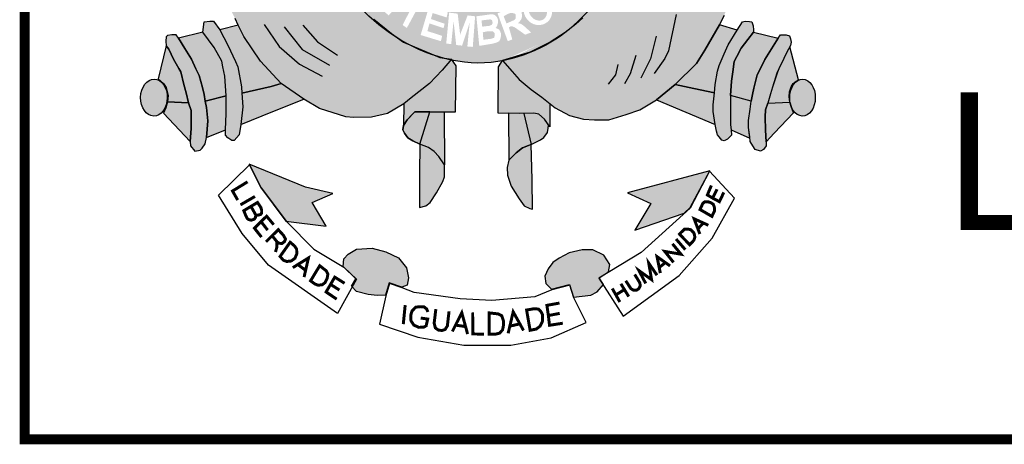
# Model space of a CAD drawing. Extents: x 186825 to 194122, y 1679819 to 1683198.
# Drawn here: x 187759 to 187788, y 1682337 to 1682349 of the extents above; entities that cross this region are included whole.
import ezdxf

# ---------------------------------------------------------------- set-up
doc = ezdxf.new("R2010")
doc.units = 0
doc.header["$MEASUREMENT"] = 0
doc.layers.get('0').update_dxf_attribs({"linetype": 'CONTINUOUS'})
doc.layers.add('A_FORMATO', color=7, linetype='CONTINUOUS')
doc.styles.add('FUTURA', font='FUTURAL.TTF')

msp = doc.modelspace()

# ---------------------------------------------------------------- hatches: boundary and pattern name
h = msp.add_hatch(color=130)
edge = h.paths.add_edge_path()
edge.add_spline(control_points=[(187775.22, 1682349.032), (187775.645, 1682349.396), (187776.161, 1682349.962), (187776.572, 1682350.533)], knot_values=[3.598296, 3.598296, 3.598296, 3.598296, 3.883191, 3.883191, 3.883191, 3.883191], degree=3, periodic=0)
edge.add_line((187776.572, 1682350.533), (187776.832, 1682350.962))
edge.add_line((187776.832, 1682350.962), (187777.016, 1682351.292))
edge.add_line((187777.016, 1682351.292), (187777.305, 1682351.928))
edge.add_line((187777.305, 1682351.928), (187777.454, 1682352.323))
edge.add_line((187777.454, 1682352.323), (187777.633, 1682352.901))
edge.add_spline(control_points=[(187777.633, 1682352.901), (187777.666, 1682353.03), (187777.697, 1682353.161), (187777.725, 1682353.293)], knot_values=[4.283444, 4.283444, 4.283444, 4.283444, 4.343899, 4.343899, 4.343899, 4.343899], degree=3, periodic=0)
edge.add_spline(control_points=[(187777.725, 1682353.293), (187777.804, 1682353.667), (187777.864, 1682354.05), (187777.913, 1682354.549), (187777.923, 1682354.663), (187777.93, 1682354.777)], knot_values=[4.343899, 4.343899, 4.343899, 4.343899, 4.515005, 4.515005, 4.565394, 4.565394, 4.565394, 4.565394], degree=3, periodic=0)
edge.add_line((187777.93, 1682354.777), (187776.37, 1682354.753))
edge.add_ellipse((187772.307, 1682355.614), major_axis=(0, 5.723), ratio=0.718075, start_angle=99.9516, end_angle=261.3435, ccw=False)
edge.add_line((187768.259, 1682354.625), (187766.952, 1682354.604))
edge.add_line((187766.952, 1682354.604), (187766.98, 1682354.27))
edge.add_line((187766.98, 1682354.27), (187767.042, 1682353.945))
edge.add_line((187767.042, 1682353.945), (187767.091, 1682353.686))
edge.add_line((187767.091, 1682353.686), (187767.247, 1682352.966))
edge.add_line((187767.247, 1682352.966), (187767.328, 1682352.69))
edge.add_line((187767.328, 1682352.69), (187767.477, 1682352.212))
edge.add_spline(control_points=[(187767.477, 1682352.212), (187767.493, 1682352.169), (187767.51, 1682352.125), (187767.579, 1682351.95), (187767.637, 1682351.813), (187767.699, 1682351.674)], knot_values=[2.114335, 2.114335, 2.114335, 2.114335, 2.135568, 2.135568, 2.201411, 2.201411, 2.201411, 2.201411], degree=3, periodic=0)
edge.add_line((187767.699, 1682351.674), (187767.885, 1682351.318))
edge.add_line((187767.885, 1682351.318), (187768.064, 1682350.98))
edge.add_line((187768.064, 1682350.98), (187768.456, 1682350.335))
edge.add_line((187768.456, 1682350.335), (187768.608, 1682350.108))
edge.add_line((187768.608, 1682350.108), (187769.113, 1682349.544))
edge.add_line((187769.113, 1682349.544), (187769.345, 1682349.313))
edge.add_line((187769.345, 1682349.313), (187769.873, 1682348.891))
edge.add_line((187769.873, 1682348.891), (187770.15, 1682348.695))
edge.add_spline(control_points=[(187770.15, 1682348.695), (187770.209, 1682348.661), (187770.268, 1682348.627), (187770.328, 1682348.594)], knot_values=[2.758907, 2.758907, 2.758907, 2.758907, 2.788978, 2.788978, 2.788978, 2.788978], degree=3, periodic=0)
edge.add_line((187770.328, 1682348.594), (187770.752, 1682348.41))
edge.add_line((187770.752, 1682348.41), (187771.064, 1682348.277))
edge.add_line((187771.064, 1682348.277), (187771.234, 1682348.206))
edge.add_spline(control_points=[(187771.234, 1682348.206), (187771.289, 1682348.189), (187771.344, 1682348.173), (187771.399, 1682348.157)], knot_values=[2.933399, 2.933399, 2.933399, 2.933399, 2.958613, 2.958613, 2.958613, 2.958613], degree=3, periodic=0)
edge.add_line((187771.399, 1682348.157), (187771.677, 1682348.115))
edge.add_line((187771.677, 1682348.115), (187771.697, 1682348.086))
edge.add_spline(control_points=[(187771.697, 1682348.086), (187771.884, 1682348.048), (187772.072, 1682348.022), (187772.577, 1682347.99), (187772.891, 1682348.014), (187773.193, 1682348.071)], knot_values=[3.003593, 3.003593, 3.003593, 3.003593, 3.087343, 3.087343, 3.226371, 3.226371, 3.226371, 3.226371], degree=3, periodic=0)
edge.add_line((187773.193, 1682348.071), (187773.201, 1682348.083))
edge.add_line((187773.201, 1682348.083), (187774.032, 1682348.329))
edge.add_line((187774.032, 1682348.329), (187774.631, 1682348.626))
edge.add_line((187774.631, 1682348.626), (187775.06, 1682348.908))
edge.add_spline(control_points=[(187773.209, 1682348.074), (187773.936, 1682348.214), (187774.599, 1682348.543), (187775.117, 1682348.946), (187775.168, 1682348.988), (187775.22, 1682349.032)], knot_values=[3.228761, 3.228761, 3.228761, 3.228761, 3.56323, 3.56323, 3.598296, 3.598296, 3.598296, 3.598296], degree=3, periodic=0)
edge = h.paths.add_edge_path(flags=16)
edge.add_ellipse((187774.262, 1682349.574), major_axis=(-0.281, 0.345), ratio=0.936784, start_angle=0, end_angle=360)
edge = h.paths.add_edge_path(flags=0)
edge.add_ellipse((187774.26, 1682349.563), major_axis=(-0.178, 0.246), ratio=0.844299, start_angle=0, end_angle=360)
h.paths.add_polyline_path([(187775.192, 1682349.706), (187774.585, 1682350.338), (187774.924, 1682350.663), (187774.998, 1682350.689), (187775.06, 1682350.693), (187775.183, 1682350.689), (187775.271, 1682350.671), (187775.359, 1682350.579), (187775.486, 1682350.447), (187775.535, 1682350.307), (187775.517, 1682350.118), (187775.451, 1682349.991)], flags=16)
h.paths.add_polyline_path([(187775.223, 1682349.96), (187774.827, 1682350.377), (187774.915, 1682350.478), (187774.968, 1682350.518), (187775.055, 1682350.535), (187775.117, 1682350.531), (187775.17, 1682350.509), (187775.245, 1682350.456), (187775.297, 1682350.399), (187775.337, 1682350.333), (187775.35, 1682350.272), (187775.35, 1682350.184), (187775.337, 1682350.109)], flags=0)
h.paths.add_polyline_path([(187774.059, 1682348.921), (187773.883, 1682348.851), (187773.571, 1682349.071), (187773.496, 1682349.101), (187773.444, 1682349.101), (187773.395, 1682349.066), (187773.496, 1682348.711), (187773.36, 1682348.658), (187773.052, 1682349.492), (187773.29, 1682349.589), (187773.466, 1682349.659), (187773.554, 1682349.659), (187773.637, 1682349.65), (187773.716, 1682349.61), (187773.773, 1682349.527), (187773.782, 1682349.466), (187773.782, 1682349.373), (187773.765, 1682349.316), (187773.725, 1682349.259), (187773.659, 1682349.189), (187773.716, 1682349.189), (187773.756, 1682349.171), (187773.813, 1682349.141)], flags=16)
h.paths.add_polyline_path([(187773.598, 1682349.347), (187773.562, 1682349.294), (187773.321, 1682349.189), (187773.237, 1682349.404), (187773.369, 1682349.479), (187773.444, 1682349.501), (187773.505, 1682349.501), (187773.58, 1682349.479), (187773.598, 1682349.444), (187773.598, 1682349.404)], flags=0)
h.paths.add_polyline_path([(187775.149, 1682350.937), (187775.527, 1682351.486), (187775.641, 1682351.38), (187775.386, 1682351.003), (187775.527, 1682350.902), (187775.764, 1682351.231), (187775.905, 1682351.156), (187775.646, 1682350.783), (187775.826, 1682350.647), (187776.094, 1682351.047), (187776.208, 1682350.968), (187775.839, 1682350.41)], flags=16)
h.paths.add_polyline_path([(187773.157, 1682348.885), (187773.126, 1682348.964), (187773.091, 1682349.013), (187772.998, 1682349.052), (187773.038, 1682349.114), (187773.064, 1682349.201), (187773.069, 1682349.289), (187773.051, 1682349.346), (187773.02, 1682349.399), (187772.972, 1682349.443), (187772.915, 1682349.46), (187772.831, 1682349.46), (187772.418, 1682349.403), (187772.506, 1682348.517), (187772.901, 1682348.582), (187773.029, 1682348.618), (187773.108, 1682348.661), (187773.139, 1682348.732), (187773.152, 1682348.798)], flags=17)
h.paths.add_polyline_path([(187772.972, 1682348.894), (187772.967, 1682348.828), (187772.954, 1682348.762), (187772.875, 1682348.732), (187772.629, 1682348.701), (187772.611, 1682348.925), (187772.765, 1682348.956), (187772.871, 1682348.956), (187772.923, 1682348.947)], flags=16)
h.paths.add_polyline_path([(187772.906, 1682349.197), (187772.88, 1682349.149), (187772.805, 1682349.118), (187772.594, 1682349.092), (187772.572, 1682349.28), (187772.836, 1682349.311), (187772.88, 1682349.294), (187772.897, 1682349.258)], flags=16)
h.paths.add_polyline_path([(187772.381, 1682349.403), (187772.311, 1682348.486), (187772.148, 1682348.499), (187772.218, 1682349.215), (187771.99, 1682348.525), (187771.814, 1682348.543), (187771.735, 1682349.258), (187771.664, 1682348.569), (187771.515, 1682348.587), (187771.603, 1682349.513), (187771.858, 1682349.482), (187771.932, 1682348.855), (187772.157, 1682349.43)], flags=16)
h.paths.add_polyline_path([(187776.024, 1682351.642), (187775.909, 1682351.712), (187775.905, 1682351.778), (187775.896, 1682351.866), (187775.861, 1682351.941), (187775.804, 1682352.042), (187775.865, 1682352.156), (187776.63, 1682351.752), (187776.582, 1682351.612), (187776.019, 1682351.897)], flags=16)
h.paths.add_polyline_path([(187771.562, 1682349.523), (187771.527, 1682349.369), (187771.109, 1682349.501), (187771.056, 1682349.321), (187771.469, 1682349.18), (187771.434, 1682349.049), (187771.012, 1682349.189), (187770.951, 1682348.961), (187771.395, 1682348.816), (187771.355, 1682348.658), (187770.748, 1682348.842), (187771.012, 1682349.729)], flags=16)
h.paths.add_polyline_path([(187776.446, 1682352.127), (187776.411, 1682352.171), (187776.384, 1682352.228), (187776.353, 1682352.285), (187776.292, 1682352.272), (187776.243, 1682352.267), (187776.191, 1682352.276), (187776.129, 1682352.302), (187776.076, 1682352.338), (187776.028, 1682352.395), (187776.01, 1682352.452), (187776.002, 1682352.522), (187776.01, 1682352.592), (187776.037, 1682352.667), (187776.081, 1682352.719), (187776.138, 1682352.746), (187776.217, 1682352.763), (187776.27, 1682352.763), (187776.323, 1682352.763), (187776.38, 1682352.746), (187776.424, 1682352.697), (187776.468, 1682352.61), (187776.52, 1682352.627), (187776.578, 1682352.636), (187776.635, 1682352.636), (187776.71, 1682352.636), (187776.775, 1682352.592), (187776.841, 1682352.526), (187776.868, 1682352.478), (187776.877, 1682352.417), (187776.877, 1682352.32), (187776.859, 1682352.259), (187776.815, 1682352.201), (187776.767, 1682352.144), (187776.696, 1682352.1), (187776.617, 1682352.1), (187776.525, 1682352.1)], flags=16)
edge = h.paths.add_edge_path(flags=0)
edge.add_ellipse((187776.254, 1682352.509), major_axis=(-0.0501, -0.098), ratio=0.964263, start_angle=0, end_angle=360)
edge = h.paths.add_edge_path(flags=0)
edge.add_ellipse((187776.595, 1682352.366), major_axis=(-0.132, 0.068), ratio=0.907573, start_angle=0, end_angle=360)
h.paths.add_polyline_path([(187770.964, 1682349.743), (187770.876, 1682349.594), (187770.691, 1682349.713), (187770.335, 1682349.054), (187770.208, 1682349.142), (187770.537, 1682349.783), (187770.326, 1682349.945), (187770.401, 1682350.059)], flags=16)
h.paths.add_polyline_path([(187776.512, 1682352.977), (187776.441, 1682353.029), (187776.397, 1682353.082), (187776.353, 1682353.165), (187776.345, 1682353.244), (187776.34, 1682353.297), (187776.353, 1682353.376), (187776.397, 1682353.455), (187776.494, 1682353.503), (187776.591, 1682353.517), (187776.648, 1682353.508), (187776.701, 1682353.481), (187776.78, 1682353.398), (187776.863, 1682353.438), (187776.912, 1682353.442), (187776.965, 1682353.442), (187777.048, 1682353.442), (187777.11, 1682353.407), (187777.18, 1682353.323), (187777.215, 1682353.227), (187777.215, 1682353.187), (187777.215, 1682353.108), (187777.189, 1682353.025), (187777.127, 1682352.963), (187777.07, 1682352.915), (187776.987, 1682352.893), (187776.894, 1682352.893), (187776.912, 1682353.064), (187776.96, 1682353.06), (187777.009, 1682353.078), (187777.048, 1682353.104), (187777.057, 1682353.143), (187777.057, 1682353.192), (187777.039, 1682353.236), (187776.991, 1682353.275), (187776.925, 1682353.301), (187776.859, 1682353.297), (187776.815, 1682353.262), (187776.797, 1682353.157), (187776.661, 1682353.179), (187776.657, 1682353.301), (187776.613, 1682353.35), (187776.56, 1682353.358), (187776.49, 1682353.332), (187776.463, 1682353.293), (187776.463, 1682353.236), (187776.485, 1682353.187), (187776.534, 1682353.161)], flags=16)
h.paths.add_polyline_path([(187770.334, 1682350.109), (187770.255, 1682350.003), (187769.899, 1682350.289), (187769.793, 1682350.161), (187770.118, 1682349.863), (187770.008, 1682349.74), (187769.679, 1682350.034), (187769.529, 1682349.85), (187769.881, 1682349.534), (187769.789, 1682349.428), (187769.309, 1682349.867), (187769.863, 1682350.53)], flags=16)
h.paths.add_polyline_path([(187776.463, 1682353.712), (187776.507, 1682354.186), (187776.648, 1682354.16), (187776.613, 1682353.84), (187776.762, 1682353.796), (187776.762, 1682353.875), (187776.767, 1682353.945), (187776.797, 1682354.033), (187776.841, 1682354.094), (187776.921, 1682354.129), (187776.991, 1682354.151), (187777.07, 1682354.151), (187777.118, 1682354.138), (187777.189, 1682354.112), (187777.25, 1682354.059), (187777.303, 1682354.002), (187777.329, 1682353.919), (187777.329, 1682353.774), (187777.303, 1682353.699), (187777.255, 1682353.616), (187777.162, 1682353.563), (187777.044, 1682353.537), (187777.07, 1682353.717), (187777.136, 1682353.73), (187777.167, 1682353.778), (187777.167, 1682353.848), (187777.145, 1682353.905), (187777.101, 1682353.949), (187776.991, 1682353.954), (187776.938, 1682353.936), (187776.903, 1682353.897), (187776.89, 1682353.822), (187776.89, 1682353.756), (187776.921, 1682353.708), (187776.885, 1682353.576)], flags=16)
h.paths.add_polyline_path([(187769.625, 1682350.664), (187769.599, 1682350.594), (187769.528, 1682350.497), (187769.436, 1682350.624), (187769.449, 1682350.668), (187769.449, 1682350.747), (187769.44, 1682350.822), (187769.41, 1682350.879), (187769.352, 1682350.914), (187769.3, 1682350.914), (187769.26, 1682350.888), (187769.256, 1682350.818), (187769.269, 1682350.743), (187769.3, 1682350.695), (187769.348, 1682350.616), (187769.366, 1682350.519), (187769.357, 1682350.444), (187769.352, 1682350.379), (187769.326, 1682350.308), (187769.26, 1682350.238), (187769.194, 1682350.212), (187769.062, 1682350.194), (187768.983, 1682350.221), (187768.904, 1682350.282), (187768.842, 1682350.361), (187768.781, 1682350.466), (187768.763, 1682350.559), (187768.772, 1682350.646), (187768.798, 1682350.774), (187768.864, 1682350.844), (187768.97, 1682350.695), (187768.93, 1682350.624), (187768.913, 1682350.567), (187768.93, 1682350.475), (187768.983, 1682350.401), (187769.062, 1682350.379), (187769.146, 1682350.379), (187769.185, 1682350.414), (187769.203, 1682350.484), (187769.194, 1682350.55), (187769.177, 1682350.611), (187769.133, 1682350.69), (187769.097, 1682350.76), (187769.089, 1682350.861), (187769.093, 1682350.949), (187769.133, 1682351.019), (187769.181, 1682351.063), (187769.26, 1682351.085), (187769.344, 1682351.085), (187769.423, 1682351.076), (187769.484, 1682351.028), (187769.55, 1682350.945), (187769.599, 1682350.857), (187769.621, 1682350.774)], flags=16)
h.paths.add_polyline_path([(187769.14, 1682351.487), (187769.004, 1682351.417), (187768.806, 1682351.825), (187768.644, 1682351.746), (187768.863, 1682351.338), (187768.705, 1682351.25), (187768.503, 1682351.672), (187768.292, 1682351.571), (187768.525, 1682351.114), (187768.411, 1682351.04), (187768.098, 1682351.641), (187768.855, 1682352.049)], flags=16)
h.paths.add_polyline_path([(187768.63, 1682352.284), (187768.565, 1682352.179), (187768.463, 1682352.082), (187768.362, 1682352.034), (187768.248, 1682352.021), (187768.068, 1682352.021), (187767.953, 1682352.047), (187767.892, 1682352.113), (187767.848, 1682352.188), (187767.716, 1682352.614), (187768.507, 1682352.903), (187768.63, 1682352.596), (187768.648, 1682352.438)], flags=16)
h.paths.add_polyline_path([(187768.507, 1682352.429), (187768.472, 1682352.359), (187768.419, 1682352.284), (187768.34, 1682352.245), (187768.257, 1682352.21), (187768.147, 1682352.197), (187768.05, 1682352.201), (187768.011, 1682352.236), (187767.927, 1682352.5), (187768.446, 1682352.684), (187768.499, 1682352.517)], flags=0)
edge = h.paths.add_edge_path(flags=16)
edge.add_ellipse((187767.805, 1682353.404), major_axis=(-0.437, -0.116), ratio=0.632457, start_angle=0, end_angle=360)
edge = h.paths.add_edge_path(flags=0)
edge.add_ellipse((187767.794, 1682353.419), major_axis=(-0.286, -0.066), ratio=0.483204, start_angle=0, end_angle=360)
h.paths.add_polyline_path([(187768.097, 1682353.926), (187768.058, 1682353.878), (187767.987, 1682353.825), (187767.882, 1682353.816), (187767.759, 1682353.816), (187767.693, 1682353.847), (187767.605, 1682353.904), (187767.53, 1682353.983), (187767.42, 1682354.071), (187767.447, 1682353.737), (187767.315, 1682353.715), (187767.258, 1682354.317), (187767.253, 1682354.369), (187767.464, 1682354.273), (187767.543, 1682354.207), (187767.671, 1682354.075), (187767.781, 1682354.005), (187767.838, 1682353.983), (187767.886, 1682353.983), (187767.939, 1682353.996), (187767.974, 1682354.031), (187767.992, 1682354.08), (187767.987, 1682354.128), (187767.943, 1682354.185), (187767.856, 1682354.216), (187767.851, 1682354.374), (187767.895, 1682354.374), (187767.97, 1682354.356), (187768.031, 1682354.308), (187768.084, 1682354.251), (187768.111, 1682354.181), (187768.115, 1682354.11), (187768.115, 1682354.005)], flags=16)
h = msp.add_hatch(color=50)
edge = h.paths.add_edge_path()
edge.add_line((187768.608, 1682350.108), (187768.542, 1682350.206))
edge.add_ellipse((187772.446, 1682355.615), major_axis=(0, 7.602), ratio=0.730795, start_angle=120.7691, end_angle=135.3603, ccw=False)
edge.add_line((187767.673, 1682351.726), (187767.564, 1682351.934))
edge.add_line((187767.564, 1682351.934), (187767.386, 1682351.631))
edge.add_line((187767.386, 1682351.631), (187767.193, 1682351.321))
edge.add_line((187767.193, 1682351.321), (187766.751, 1682350.831))
edge.add_line((187766.751, 1682350.831), (187766.386, 1682350.524))
edge.add_line((187766.386, 1682350.524), (187765.942, 1682350.263))
edge.add_line((187765.942, 1682350.263), (187765.572, 1682350.094))
edge.add_line((187765.572, 1682350.094), (187765.055, 1682349.996))
edge.add_line((187765.055, 1682349.996), (187764.881, 1682349.956))
edge.add_line((187764.881, 1682349.956), (187765.184, 1682349.341))
edge.add_line((187765.184, 1682349.341), (187765.274, 1682349.141))
edge.add_line((187765.274, 1682349.141), (187765.453, 1682348.796))
edge.add_line((187765.453, 1682348.796), (187765.948, 1682348.064))
edge.add_line((187765.948, 1682348.064), (187766.565, 1682347.39))
edge.add_line((187766.565, 1682347.39), (187767.245, 1682346.926))
edge.add_line((187767.245, 1682346.926), (187767.713, 1682346.641))
edge.add_line((187767.713, 1682346.641), (187768.509, 1682346.387))
edge.add_line((187768.509, 1682346.387), (187768.732, 1682346.369))
edge.add_line((187768.732, 1682346.369), (187769.271, 1682346.378))
edge.add_line((187769.271, 1682346.378), (187769.758, 1682346.489))
edge.add_line((187769.758, 1682346.489), (187770.241, 1682346.785))
edge.add_line((187770.241, 1682346.785), (187770.464, 1682346.959))
edge.add_line((187770.464, 1682346.959), (187771.017, 1682347.392))
edge.add_line((187771.017, 1682347.392), (187771.391, 1682347.793))
edge.add_line((187771.391, 1682347.793), (187771.655, 1682348.09))
edge.add_ellipse((187772.446, 1682355.615), major_axis=(0, 7.602), ratio=0.730795, start_angle=168.4189, end_angle=171.8107, ccw=False)
edge.add_line((187771.331, 1682348.168), (187771.324, 1682348.169))
edge.add_line((187771.324, 1682348.169), (187771.318, 1682348.171))
edge.add_ellipse((187772.446, 1682355.615), major_axis=(0, 7.602), ratio=0.730795, start_angle=157.0051, end_angle=168.2849, ccw=False)
edge.add_line((187770.276, 1682348.617), (187770.239, 1682348.633))
edge.add_line((187770.239, 1682348.633), (187770.185, 1682348.671))
edge.add_ellipse((187772.446, 1682355.615), major_axis=(0, 7.602), ratio=0.730795, start_angle=137.2014, end_angle=155.9836, ccw=False)
edge.add_line((187768.671, 1682350.037), (187768.608, 1682350.108))
h = msp.add_hatch(color=50)
edge = h.paths.add_edge_path()
edge.add_line((187777.818, 1682346.903), (187778.377, 1682347.363))
edge.add_line((187778.377, 1682347.363), (187779.012, 1682347.989))
edge.add_line((187779.012, 1682347.989), (187779.266, 1682348.389))
edge.add_line((187779.266, 1682348.389), (187779.709, 1682349.146))
edge.add_line((187779.709, 1682349.146), (187779.851, 1682349.439))
edge.add_line((187779.851, 1682349.439), (187780.026, 1682349.894))
edge.add_line((187780.026, 1682349.894), (187779.406, 1682350.014))
edge.add_line((187779.406, 1682350.014), (187778.893, 1682350.232))
edge.add_line((187778.893, 1682350.232), (187778.527, 1682350.442))
edge.add_line((187778.527, 1682350.442), (187778.061, 1682350.853))
edge.add_line((187778.061, 1682350.853), (187777.682, 1682351.281))
edge.add_line((187777.682, 1682351.281), (187777.305, 1682351.928))
edge.add_ellipse((187772.446, 1682355.615), major_axis=(0, 7.602), ratio=0.730795, start_angle=235.3443, end_angle=240.9865, ccw=False)
edge.add_ellipse((187772.446, 1682355.615), major_axis=(0, 7.602), ratio=0.730795, start_angle=227.1545, end_angle=235.3443, ccw=False)
edge.add_ellipse((187772.446, 1682355.615), major_axis=(0, 7.602), ratio=0.730795, start_angle=221.6834, end_angle=227.1545, ccw=False)
edge.add_ellipse((187772.446, 1682355.615), major_axis=(0, 7.602), ratio=0.730795, start_angle=215.4801, end_angle=221.6834, ccw=False)
edge.add_line((187775.671, 1682349.424), (187775.605, 1682349.353))
edge.add_line((187775.605, 1682349.353), (187775.396, 1682349.17))
edge.add_line((187775.396, 1682349.17), (187775.358, 1682349.141))
edge.add_ellipse((187772.446, 1682355.615), major_axis=(0, 7.602), ratio=0.730795, start_angle=208.2822, end_angle=211.6149, ccw=False)
edge.add_ellipse((187772.446, 1682355.615), major_axis=(0, 7.602), ratio=0.730795, start_angle=203.1606, end_angle=208.2822, ccw=False)
edge.add_ellipse((187772.446, 1682355.615), major_axis=(0, 7.602), ratio=0.730795, start_angle=196.5845, end_angle=203.1606, ccw=False)
edge.add_ellipse((187772.446, 1682355.615), major_axis=(0, 7.602), ratio=0.730795, start_angle=187.8082, end_angle=196.5845, ccw=False)
edge.add_line((187773.201, 1682348.083), (187773.492, 1682347.746))
edge.add_line((187773.492, 1682347.746), (187773.702, 1682347.512))
edge.add_line((187773.702, 1682347.512), (187774.058, 1682347.209))
edge.add_line((187774.058, 1682347.209), (187774.384, 1682346.977))
edge.add_line((187774.384, 1682346.977), (187774.777, 1682346.664))
edge.add_line((187774.777, 1682346.664), (187775.214, 1682346.428))
edge.add_line((187775.214, 1682346.428), (187775.634, 1682346.32))
edge.add_line((187775.634, 1682346.32), (187775.955, 1682346.302))
edge.add_line((187775.955, 1682346.302), (187776.393, 1682346.306))
edge.add_line((187776.393, 1682346.306), (187776.904, 1682346.458))
edge.add_line((187776.904, 1682346.458), (187777.318, 1682346.605))
edge.add_line((187777.318, 1682346.605), (187777.818, 1682346.903))
h = msp.add_hatch(color=252)
edge = h.paths.add_edge_path()
edge.add_ellipse((187762.755, 1682346.969), major_axis=(0.009, 0.554), ratio=0.720902, start_angle=0, end_angle=360)
h.paths.add_polyline_path([(187763.339, 1682348.12), (187763.205, 1682348.418), (187763.125, 1682348.521), (187762.884, 1682347.527), (187763.045, 1682347.387), (187763.121, 1682347.271), (187763.179, 1682347.026), (187763.161, 1682346.839), (187763.794, 1682346.807), (187763.718, 1682347.112), (187763.651, 1682347.365), (187763.558, 1682347.735), (187763.504, 1682347.84)])
h.paths.add_polyline_path([(187763.876, 1682348.121), (187763.68, 1682348.441), (187763.488, 1682348.744), (187763.42, 1682348.846), (187763.295, 1682348.85), (187763.161, 1682348.828), (187763.116, 1682348.784), (187763.107, 1682348.663), (187763.125, 1682348.521), (187763.205, 1682348.418), (187763.339, 1682348.12), (187763.504, 1682347.84), (187763.558, 1682347.735), (187763.651, 1682347.365), (187763.718, 1682347.112), (187763.794, 1682346.807), (187763.874, 1682346.584), (187763.866, 1682346.046), (187763.839, 1682345.655), (187763.848, 1682345.525), (187763.977, 1682345.361), (187764.138, 1682345.396), (187764.2, 1682345.45), (187764.294, 1682345.579), (187764.334, 1682345.775), (187764.37, 1682346.274), (187764.325, 1682346.674), (187764.286, 1682346.861), (187764.259, 1682347.061), (187764.206, 1682347.275), (187764.112, 1682347.633), (187764.014, 1682347.829)])
h.paths.add_polyline_path([(187764.563, 1682348.471), (187764.224, 1682348.931), (187763.488, 1682348.744), (187763.68, 1682348.441), (187763.876, 1682348.121), (187764.014, 1682347.829), (187764.112, 1682347.633), (187764.206, 1682347.275), (187764.259, 1682347.061), (187764.286, 1682346.861), (187764.915, 1682347.018), (187764.875, 1682347.608), (187764.821, 1682347.885), (187764.786, 1682348.061)])
h.paths.add_polyline_path([(187764.973, 1682348.539), (187764.733, 1682348.993), (187764.536, 1682349.261), (187764.433, 1682349.261), (187764.255, 1682349.234), (187764.224, 1682348.931), (187764.563, 1682348.471), (187764.786, 1682348.061), (187764.821, 1682347.885), (187764.875, 1682347.608), (187764.915, 1682347.018), (187764.915, 1682346.488), (187764.897, 1682345.998), (187764.897, 1682345.847), (187764.973, 1682345.758), (187765.085, 1682345.687), (187765.156, 1682345.687), (187765.308, 1682345.851), (187765.361, 1682346.159), (187765.415, 1682346.693), (187765.388, 1682347.102), (187765.379, 1682347.29), (187765.272, 1682347.891), (187765.196, 1682348.054)])
h.paths.add_polyline_path([(187765.453, 1682348.796), (187765.274, 1682349.141), (187764.733, 1682348.993), (187764.973, 1682348.539), (187765.196, 1682348.054), (187765.272, 1682347.891), (187765.379, 1682347.29), (187765.388, 1682347.102), (187766.267, 1682347.298), (187766.565, 1682347.39), (187765.948, 1682348.064)])
h = msp.add_hatch(color=252)
edge = h.paths.add_edge_path()
edge.add_ellipse((187782.194, 1682346.967), major_axis=(0.007, 0.552), ratio=0.696138, start_angle=0, end_angle=360)
h.paths.add_polyline_path([(187781.812, 1682348.488), (187781.722, 1682348.333), (187781.637, 1682348.142), (187781.486, 1682347.833), (187781.443, 1682347.734), (187781.298, 1682347.281), (187781.236, 1682347.08), (187781.151, 1682346.802), (187781.811, 1682346.836), (187781.79, 1682346.99), (187781.803, 1682347.137), (187781.852, 1682347.288), (187781.915, 1682347.386), (187782.008, 1682347.458), (187782.071, 1682347.498)])
h.paths.add_polyline_path([(187781.722, 1682348.333), (187781.812, 1682348.488), (187781.834, 1682348.525), (187781.851, 1682348.627), (187781.834, 1682348.725), (187781.802, 1682348.823), (187781.7, 1682348.85), (187781.539, 1682348.85), (187781.468, 1682348.747), (187781.066, 1682348.111), (187780.95, 1682347.875), (187780.834, 1682347.645), (187780.736, 1682347.253), (187780.692, 1682347.057), (187780.656, 1682346.865), (187780.625, 1682346.625), (187780.576, 1682346.282), (187780.58, 1682346.073), (187780.616, 1682345.788), (187780.625, 1682345.655), (187780.701, 1682345.525), (187780.772, 1682345.414), (187780.937, 1682345.365), (187781.022, 1682345.414), (187781.107, 1682345.521), (187781.107, 1682345.641), (187781.08, 1682345.993), (187781.071, 1682346.392), (187781.089, 1682346.606), (187781.151, 1682346.802), (187781.236, 1682347.08), (187781.298, 1682347.281), (187781.428, 1682347.699), (187781.486, 1682347.833), (187781.637, 1682348.142)])
h.paths.add_polyline_path([(187781.468, 1682348.747), (187780.726, 1682348.923), (187780.552, 1682348.709), (187780.36, 1682348.451), (187780.226, 1682348.204), (187780.146, 1682348.053), (187780.101, 1682347.741), (187780.061, 1682347.458), (187780.034, 1682347.026), (187780.656, 1682346.865), (187780.692, 1682347.057), (187780.736, 1682347.253), (187780.834, 1682347.645), (187780.95, 1682347.875), (187781.066, 1682348.111)])
h.paths.add_polyline_path([(187780.36, 1682348.451), (187780.552, 1682348.709), (187780.726, 1682348.923), (187780.73, 1682348.994), (187780.712, 1682349.119), (187780.677, 1682349.235), (187780.605, 1682349.252), (187780.48, 1682349.261), (187780.391, 1682349.235), (187780.235, 1682348.989), (187779.967, 1682348.548), (187779.846, 1682348.278), (187779.694, 1682347.926), (187779.649, 1682347.761), (187779.578, 1682347.356), (187779.556, 1682347.113), (187779.52, 1682346.752), (187779.52, 1682346.556), (187779.574, 1682346.164), (187779.62, 1682345.967), (187779.646, 1682345.851), (187779.691, 1682345.793), (187779.78, 1682345.695), (187779.847, 1682345.673), (187779.95, 1682345.726), (187780.066, 1682345.838), (187780.052, 1682345.998), (187780.039, 1682346.151), (187780.039, 1682346.404), (187780.034, 1682347.026), (187780.061, 1682347.458), (187780.101, 1682347.741), (187780.146, 1682348.053), (187780.226, 1682348.204)])
h.paths.add_polyline_path([(187780.235, 1682348.989), (187779.709, 1682349.146), (187779.266, 1682348.389), (187779.012, 1682347.989), (187778.377, 1682347.363), (187778.936, 1682347.242), (187779.556, 1682347.113), (187779.578, 1682347.356), (187779.649, 1682347.761), (187779.694, 1682347.926), (187779.846, 1682348.278), (187779.967, 1682348.548)])
h = msp.add_hatch(color=50)
edge = h.paths.add_edge_path()
edge.add_line((187771.811, 1682347.922), (187771.7, 1682348.082))
edge.add_ellipse((187772.446, 1682355.615), major_axis=(0, 7.602), ratio=0.730795, start_angle=171.8107, end_angle=172.2817, ccw=False)
edge.add_line((187771.655, 1682348.09), (187771.391, 1682347.793))
edge.add_line((187771.391, 1682347.793), (187771.017, 1682347.392))
edge.add_line((187771.017, 1682347.392), (187770.464, 1682346.959))
edge.add_line((187770.464, 1682346.959), (187770.241, 1682346.785))
edge.add_line((187770.241, 1682346.785), (187770.237, 1682346.128))
edge.add_line((187770.237, 1682346.128), (187770.348, 1682346.306))
edge.add_line((187770.348, 1682346.306), (187770.496, 1682346.466))
edge.add_line((187770.496, 1682346.466), (187770.571, 1682346.538))
edge.add_line((187770.571, 1682346.538), (187771.026, 1682346.539))
edge.add_line((187771.026, 1682346.539), (187771.455, 1682346.541))
edge.add_line((187771.455, 1682346.541), (187771.789, 1682346.542))
edge.add_line((187771.789, 1682346.542), (187771.811, 1682347.922))
h.paths.add_polyline_path([(187774.058, 1682347.209), (187773.702, 1682347.512), (187773.492, 1682347.746), (187773.201, 1682348.083), (187773.077, 1682347.886), (187773.069, 1682346.502), (187773.707, 1682346.493), (187774.14, 1682346.502), (187774.287, 1682346.471), (187774.461, 1682346.324), (187774.58, 1682346.148), (187774.621, 1682346.088), (187774.623, 1682346.787), (187774.384, 1682346.977)])
h.paths.add_polyline_path([(187771.455, 1682346.541), (187771.026, 1682346.539), (187770.723, 1682345.577), (187770.982, 1682345.475), (187771.151, 1682345.35), (187771.29, 1682345.203), (187771.459, 1682344.954)])
h.paths.add_polyline_path([(187773.839, 1682346.496), (187773.707, 1682346.493), (187773.385, 1682346.498), (187773.393, 1682345.093), (187773.616, 1682345.311), (187773.804, 1682345.462), (187773.978, 1682345.534), (187774.058, 1682345.568)])
h = msp.add_hatch(color=251)
h.paths.add_polyline_path([(187763.839, 1682345.655), (187763.866, 1682346.046), (187763.874, 1682346.584), (187763.794, 1682346.807), (187763.161, 1682346.839), (187763.107, 1682346.657), (187763.04, 1682346.502)])
h.paths.add_polyline_path([(187764.37, 1682346.274), (187764.334, 1682345.775), (187764.897, 1682345.998), (187764.915, 1682346.488), (187764.915, 1682347.018), (187764.286, 1682346.861), (187764.325, 1682346.674)])
h.paths.add_polyline_path([(187766.321, 1682346.555), (187767.245, 1682346.926), (187766.565, 1682347.39), (187766.267, 1682347.298), (187765.388, 1682347.102), (187765.415, 1682346.693), (187765.361, 1682346.159)])
h = msp.add_hatch(color=251)
h.paths.add_polyline_path([(187781.923, 1682346.515), (187781.851, 1682346.698), (187781.811, 1682346.836), (187781.151, 1682346.802), (187781.089, 1682346.606), (187781.071, 1682346.392), (187781.08, 1682345.993), (187781.107, 1682345.641), (187781.347, 1682345.905)])
h.paths.add_polyline_path([(187780.576, 1682346.282), (187780.625, 1682346.625), (187780.656, 1682346.865), (187780.034, 1682347.026), (187780.039, 1682346.404), (187780.039, 1682346.151), (187780.052, 1682345.998), (187780.619, 1682345.748), (187780.58, 1682346.073)])
h.paths.add_polyline_path([(187779.574, 1682346.164), (187779.52, 1682346.556), (187779.52, 1682346.752), (187779.556, 1682347.113), (187778.936, 1682347.242), (187778.377, 1682347.363), (187777.818, 1682346.903)])
h = msp.add_hatch(color=251)
h.paths.add_polyline_path([(187770.714, 1682343.676), (187770.906, 1682343.729), (187771.031, 1682343.827), (187771.223, 1682344.112), (187771.41, 1682344.451), (187771.468, 1682344.598), (187771.459, 1682344.954), (187771.29, 1682345.203), (187771.151, 1682345.35), (187770.982, 1682345.475), (187770.723, 1682345.577), (187770.714, 1682344.685)])
h.paths.add_polyline_path([(187774.058, 1682345.568), (187773.978, 1682345.534), (187773.804, 1682345.462), (187773.616, 1682345.311), (187773.393, 1682345.093), (187773.344, 1682344.876), (187773.353, 1682344.649), (187773.46, 1682344.32), (187773.706, 1682343.935), (187773.853, 1682343.721), (187774.018, 1682343.65), (187774.098, 1682343.627), (187774.089, 1682344.513)])
h.paths.add_polyline_path([(187774.058, 1682345.568), (187774.165, 1682345.614), (187774.344, 1682345.703), (187774.442, 1682345.774), (187774.549, 1682345.925), (187774.567, 1682346.055), (187774.58, 1682346.148), (187774.461, 1682346.324), (187774.287, 1682346.471), (187774.14, 1682346.502), (187773.839, 1682346.496)])
h.paths.add_polyline_path([(187771.026, 1682346.539), (187770.571, 1682346.538), (187770.348, 1682346.306), (187770.237, 1682346.128), (187770.219, 1682346.005), (187770.264, 1682345.902), (187770.362, 1682345.76), (187770.514, 1682345.675), (187770.723, 1682345.577)])
h = msp.add_hatch(color=251)
h.paths.add_polyline_path([(187768.119, 1682344.096), (187767.292, 1682344.285), (187765.604, 1682344.973), (187765.948, 1682344.285), (187766.706, 1682343.27), (187767.912, 1682343.115), (187767.499, 1682343.821)])
h.paths.add_polyline_path([(187770.087, 1682342.172), (187769.708, 1682342.345), (187769.297, 1682342.456), (187768.823, 1682342.424), (187768.571, 1682342.282), (187768.444, 1682342.14), (187768.425, 1682341.907), (187768.805, 1682341.544), (187768.678, 1682341.315), (187768.823, 1682341.163), (187769.171, 1682341.068), (187769.44, 1682341.036), (187769.692, 1682341.052), (187769.803, 1682341.415), (187770.182, 1682341.289), (187770.34, 1682341.352), (187770.387, 1682341.573), (187770.324, 1682341.872)])
h.paths.add_polyline_path([(187776.24, 1682342.251), (187775.908, 1682342.409), (187775.592, 1682342.409), (187775.198, 1682342.314), (187774.897, 1682342.156), (187774.708, 1682342.03), (187774.566, 1682341.841), (187774.471, 1682341.62), (187774.502, 1682341.399), (187774.668, 1682341.226), (187775.205, 1682341.368), (187775.332, 1682340.989), (187775.845, 1682341.052), (187776.035, 1682341.147), (187776.224, 1682341.368), (187776.098, 1682341.573), (187776.382, 1682341.746), (187776.414, 1682341.967)])
h.paths.add_polyline_path([(187779.415, 1682344.777), (187776.951, 1682344.115), (187777.646, 1682343.8), (187777.172, 1682342.995), (187778.649, 1682343.509), (187778.831, 1682343.673)])

# ---------------------------------------------------------------- linework, layer by layer
at = {"color": 250}
for points in [[(187769.345, 1682349.313), (187769.873, 1682348.891), (187770.239, 1682348.633), (187770.752, 1682348.41), (187771.064, 1682348.277), (187771.324, 1682348.169), (187771.677, 1682348.115), (187771.391, 1682347.793), (187771.017, 1682347.392), (187770.464, 1682346.959), (187770.241, 1682346.785), (187769.758, 1682346.489), (187769.271, 1682346.378), (187768.732, 1682346.369), (187768.509, 1682346.387), (187767.713, 1682346.641), (187767.245, 1682346.926), (187766.565, 1682347.39), (187765.948, 1682348.064), (187765.453, 1682348.796), (187765.274, 1682349.141), (187765.184, 1682349.341)], [(187775.605, 1682349.353), (187775.396, 1682349.17), (187775.078, 1682348.92), (187774.631, 1682348.626), (187774.032, 1682348.329), (187773.201, 1682348.083), (187773.492, 1682347.746), (187773.702, 1682347.512), (187774.058, 1682347.209), (187774.384, 1682346.977), (187774.777, 1682346.664), (187775.214, 1682346.428), (187775.634, 1682346.32), (187775.955, 1682346.302), (187776.393, 1682346.306), (187776.904, 1682346.458), (187777.318, 1682346.605), (187777.818, 1682346.903), (187778.377, 1682347.363), (187779.012, 1682347.989), (187779.266, 1682348.389), (187779.709, 1682349.146), (187779.851, 1682349.439)], [(187778.41, 1682349.453), (187778.177, 1682348.37), (187778.072, 1682348.137), (187777.745, 1682347.694)], [(187764.224, 1682348.931), (187764.255, 1682349.234), (187764.433, 1682349.261), (187764.536, 1682349.261), (187764.733, 1682348.993), (187764.973, 1682348.539), (187765.196, 1682348.054), (187765.272, 1682347.891), (187765.379, 1682347.29), (187765.388, 1682347.102), (187765.415, 1682346.693), (187765.361, 1682346.159), (187765.308, 1682345.851), (187765.156, 1682345.687), (187765.085, 1682345.687), (187764.973, 1682345.758), (187764.897, 1682345.847), (187764.897, 1682345.998), (187764.915, 1682346.488), (187764.915, 1682347.018), (187764.875, 1682347.608), (187764.821, 1682347.885), (187764.786, 1682348.061), (187764.563, 1682348.471), (187764.224, 1682348.931)], [(187765.274, 1682349.141), (187764.733, 1682348.993), (187764.973, 1682348.539), (187765.196, 1682348.054), (187765.272, 1682347.891), (187765.379, 1682347.29), (187765.388, 1682347.102), (187766.267, 1682347.298), (187766.565, 1682347.39), (187765.948, 1682348.064), (187765.453, 1682348.796), (187765.274, 1682349.141)], [(187766.054, 1682349.162), (187766.509, 1682348.498), (187767.116, 1682347.974), (187767.793, 1682347.612)], [(187766.661, 1682349.092), (187767.198, 1682348.405), (187768.014, 1682347.939)], [(187767.221, 1682349.138), (187767.653, 1682348.637), (187768.259, 1682348.241)], [(187778.377, 1682347.363), (187778.936, 1682347.242), (187779.556, 1682347.113), (187779.578, 1682347.356), (187779.649, 1682347.761), (187779.694, 1682347.926), (187779.846, 1682348.278), (187779.967, 1682348.548), (187780.235, 1682348.989), (187779.709, 1682349.146), (187779.266, 1682348.389), (187779.012, 1682347.989), (187778.377, 1682347.363)], [(187780.235, 1682348.989), (187780.391, 1682349.235), (187780.48, 1682349.261), (187780.605, 1682349.252), (187780.677, 1682349.235), (187780.712, 1682349.119), (187780.73, 1682348.994), (187780.726, 1682348.923), (187780.552, 1682348.709), (187780.36, 1682348.451), (187780.226, 1682348.204), (187780.146, 1682348.053), (187780.101, 1682347.741), (187780.061, 1682347.458), (187780.034, 1682347.026), (187780.039, 1682346.404), (187780.039, 1682346.151), (187780.052, 1682345.998), (187780.066, 1682345.838), (187779.95, 1682345.726), (187779.847, 1682345.673), (187779.78, 1682345.695), (187779.691, 1682345.793), (187779.646, 1682345.851), (187779.62, 1682345.967), (187779.574, 1682346.164), (187779.52, 1682346.556), (187779.52, 1682346.752), (187779.556, 1682347.113), (187779.578, 1682347.356), (187779.649, 1682347.761), (187779.694, 1682347.926), (187779.846, 1682348.278), (187779.967, 1682348.548), (187780.235, 1682348.989), (187780.391, 1682349.235)], [(187763.488, 1682348.744), (187763.42, 1682348.846), (187763.295, 1682348.85), (187763.161, 1682348.828), (187763.116, 1682348.784), (187763.107, 1682348.663), (187763.125, 1682348.521), (187763.205, 1682348.418), (187763.339, 1682348.12), (187763.504, 1682347.84), (187763.558, 1682347.735), (187763.651, 1682347.365), (187763.718, 1682347.112), (187763.794, 1682346.807), (187763.874, 1682346.584), (187763.866, 1682346.046), (187763.839, 1682345.655), (187763.848, 1682345.525), (187763.977, 1682345.361), (187764.138, 1682345.396), (187764.2, 1682345.45), (187764.294, 1682345.579), (187764.334, 1682345.775), (187764.37, 1682346.274), (187764.325, 1682346.674), (187764.286, 1682346.861), (187764.259, 1682347.061), (187764.206, 1682347.275), (187764.112, 1682347.633), (187764.014, 1682347.829), (187763.876, 1682348.121), (187763.68, 1682348.441), (187763.488, 1682348.744)], [(187764.224, 1682348.931), (187763.488, 1682348.744), (187763.68, 1682348.441), (187763.876, 1682348.121), (187764.014, 1682347.829), (187764.112, 1682347.633), (187764.206, 1682347.275), (187764.259, 1682347.061), (187764.286, 1682346.861), (187764.915, 1682347.018), (187764.875, 1682347.608), (187764.821, 1682347.885), (187764.786, 1682348.061), (187764.563, 1682348.471), (187764.224, 1682348.931)], [(187777.803, 1682348.812), (187777.64, 1682348.125), (187777.348, 1682347.554)], [(187780.726, 1682348.923), (187781.468, 1682348.747), (187781.066, 1682348.111), (187780.95, 1682347.875), (187780.834, 1682347.645), (187780.736, 1682347.253), (187780.692, 1682347.057), (187780.656, 1682346.865), (187780.034, 1682347.026), (187780.061, 1682347.458), (187780.101, 1682347.741), (187780.146, 1682348.053), (187780.226, 1682348.204), (187780.36, 1682348.451), (187780.552, 1682348.709), (187780.726, 1682348.923)], [(187781.468, 1682348.747), (187781.539, 1682348.85), (187781.7, 1682348.85), (187781.802, 1682348.823), (187781.834, 1682348.725), (187781.851, 1682348.627), (187781.834, 1682348.525), (187781.722, 1682348.333), (187781.637, 1682348.142), (187781.486, 1682347.833), (187781.428, 1682347.699), (187781.298, 1682347.281), (187781.236, 1682347.08), (187781.151, 1682346.802), (187781.089, 1682346.606), (187781.071, 1682346.392), (187781.08, 1682345.993), (187781.107, 1682345.641), (187781.107, 1682345.521), (187781.022, 1682345.414), (187780.937, 1682345.365), (187780.772, 1682345.414), (187780.701, 1682345.525), (187780.625, 1682345.655), (187780.616, 1682345.788), (187780.58, 1682346.073), (187780.576, 1682346.282), (187780.625, 1682346.625), (187780.656, 1682346.865), (187780.692, 1682347.057), (187780.736, 1682347.253), (187780.834, 1682347.645), (187780.95, 1682347.875), (187781.066, 1682348.111), (187781.468, 1682348.747)], [(187763.125, 1682348.521), (187762.884, 1682347.527), (187763.045, 1682347.387), (187763.121, 1682347.271), (187763.179, 1682347.026), (187763.161, 1682346.839), (187763.794, 1682346.807), (187763.718, 1682347.112), (187763.651, 1682347.365), (187763.558, 1682347.735), (187763.504, 1682347.84), (187763.339, 1682348.12), (187763.205, 1682348.418), (187763.125, 1682348.521)], [(187781.811, 1682346.836), (187781.79, 1682346.99), (187781.803, 1682347.137), (187781.852, 1682347.288), (187781.915, 1682347.386), (187782.008, 1682347.458), (187782.071, 1682347.498), (187781.812, 1682348.488), (187781.722, 1682348.333), (187781.637, 1682348.142), (187781.486, 1682347.833), (187781.443, 1682347.734), (187781.298, 1682347.281), (187781.236, 1682347.08), (187781.151, 1682346.802), (187781.089, 1682346.606), (187781.071, 1682346.392), (187781.08, 1682345.993), (187781.107, 1682345.641), (187781.347, 1682345.905), (187781.923, 1682346.515), (187781.851, 1682346.698), (187781.811, 1682346.836)], [(187777.197, 1682348.23), (187777.033, 1682347.682), (187776.858, 1682347.379)], [(187770.241, 1682346.785), (187770.237, 1682346.128), (187770.348, 1682346.306), (187770.496, 1682346.466), (187770.571, 1682346.538), (187771.789, 1682346.542), (187771.811, 1682347.922), (187771.677, 1682348.115), (187771.391, 1682347.793), (187771.017, 1682347.392), (187770.464, 1682346.959), (187770.241, 1682346.785), (187770.237, 1682346.128)], [(187774.623, 1682346.787), (187774.621, 1682346.088), (187774.461, 1682346.324), (187774.287, 1682346.471), (187774.14, 1682346.502), (187773.707, 1682346.493), (187773.069, 1682346.502), (187773.077, 1682347.886), (187773.201, 1682348.083)], [(187776.66, 1682347.962), (187776.59, 1682347.647), (187776.368, 1682347.368)], [(187765.361, 1682346.159), (187766.321, 1682346.555), (187767.245, 1682346.926), (187766.565, 1682347.39), (187766.267, 1682347.298), (187765.388, 1682347.102), (187765.415, 1682346.693), (187765.361, 1682346.159)], [(187777.818, 1682346.903), (187779.574, 1682346.164), (187779.52, 1682346.556), (187779.52, 1682346.752), (187779.556, 1682347.113), (187778.936, 1682347.242), (187778.377, 1682347.363), (187777.818, 1682346.903)], [(187764.334, 1682345.775), (187764.897, 1682345.998), (187764.915, 1682346.488), (187764.915, 1682347.018), (187764.286, 1682346.861), (187764.325, 1682346.674), (187764.37, 1682346.274), (187764.334, 1682345.775)], [(187780.052, 1682345.998), (187780.619, 1682345.748), (187780.58, 1682346.073), (187780.576, 1682346.282), (187780.625, 1682346.625), (187780.656, 1682346.865), (187780.034, 1682347.026), (187780.039, 1682346.404), (187780.039, 1682346.151), (187780.052, 1682345.998)], [(187763.161, 1682346.839), (187763.107, 1682346.657), (187763.04, 1682346.502), (187763.839, 1682345.655), (187763.866, 1682346.046), (187763.874, 1682346.584), (187763.794, 1682346.807), (187763.161, 1682346.839)], [(187781.151, 1682346.802), (187781.811, 1682346.836), (187781.851, 1682346.698), (187781.923, 1682346.515), (187781.347, 1682345.905), (187781.107, 1682345.641), (187781.08, 1682345.993), (187781.071, 1682346.392), (187781.089, 1682346.606), (187781.151, 1682346.802)], [(187771.455, 1682346.541), (187771.459, 1682344.954), (187771.29, 1682345.203), (187771.151, 1682345.35), (187770.982, 1682345.475), (187770.723, 1682345.577), (187770.514, 1682345.675), (187770.362, 1682345.76), (187770.264, 1682345.902), (187770.219, 1682346.005), (187770.237, 1682346.128), (187770.348, 1682346.306), (187770.496, 1682346.466), (187770.571, 1682346.538), (187771.455, 1682346.541)], [(187770.723, 1682345.577), (187771.026, 1682346.539), (187770.571, 1682346.538), (187770.348, 1682346.306), (187770.237, 1682346.128), (187770.219, 1682346.005), (187770.264, 1682345.902), (187770.362, 1682345.76), (187770.514, 1682345.675), (187770.723, 1682345.577)], [(187773.385, 1682346.498), (187773.393, 1682345.093), (187773.616, 1682345.311), (187773.804, 1682345.462), (187773.978, 1682345.534), (187774.165, 1682345.614), (187774.344, 1682345.703), (187774.442, 1682345.774), (187774.549, 1682345.925), (187774.567, 1682346.055), (187774.58, 1682346.148), (187774.461, 1682346.324), (187774.287, 1682346.471), (187774.14, 1682346.502), (187773.707, 1682346.493), (187773.385, 1682346.498)], [(187773.839, 1682346.496), (187774.058, 1682345.568), (187774.165, 1682345.614), (187774.344, 1682345.703), (187774.442, 1682345.774), (187774.549, 1682345.925), (187774.567, 1682346.055), (187774.58, 1682346.148), (187774.461, 1682346.324), (187774.287, 1682346.471), (187774.14, 1682346.502), (187773.839, 1682346.496)], [(187770.723, 1682345.577), (187770.714, 1682344.685), (187770.714, 1682343.676), (187770.906, 1682343.729), (187771.031, 1682343.827), (187771.223, 1682344.112), (187771.41, 1682344.451), (187771.468, 1682344.598), (187771.459, 1682344.954), (187771.29, 1682345.203), (187771.151, 1682345.35), (187770.982, 1682345.475), (187770.723, 1682345.577)], [(187773.393, 1682345.093), (187773.344, 1682344.876), (187773.353, 1682344.649), (187773.46, 1682344.32), (187773.706, 1682343.935), (187773.853, 1682343.721), (187774.018, 1682343.65), (187774.098, 1682343.627), (187774.089, 1682344.513), (187774.058, 1682345.568), (187773.978, 1682345.534), (187773.804, 1682345.462), (187773.616, 1682345.311), (187773.393, 1682345.093)], [(187764.684, 1682344.05), (187765.622, 1682344.956), (187765.966, 1682344.268), (187766.724, 1682343.253), (187767.543, 1682342.426), (187768.443, 1682341.89), (187768.823, 1682341.527), (187768.254, 1682340.502), (187766.184, 1682341.953), (187765.395, 1682342.899), (187764.684, 1682344.05)], [(187767.499, 1682343.821), (187768.119, 1682344.096), (187767.292, 1682344.285), (187765.604, 1682344.973), (187765.948, 1682344.285), (187766.706, 1682343.27), (187767.912, 1682343.115), (187767.499, 1682343.821), (187767.499, 1682343.821)], [(187776.094, 1682341.557), (187776.82, 1682340.425), (187778.495, 1682341.639), (187779.49, 1682342.759), (187780.153, 1682343.958), (187779.411, 1682344.762), (187778.826, 1682343.658), (187777.357, 1682342.333), (187776.094, 1682341.557)], [(187779.415, 1682344.777), (187776.951, 1682344.115), (187777.646, 1682343.8), (187777.172, 1682342.995), (187778.649, 1682343.509), (187778.831, 1682343.673), (187779.415, 1682344.777)], [(187768.425, 1682341.907), (187768.444, 1682342.14), (187768.571, 1682342.282), (187768.823, 1682342.424), (187769.297, 1682342.456), (187769.708, 1682342.345), (187770.087, 1682342.172), (187770.324, 1682341.872), (187770.387, 1682341.573), (187770.34, 1682341.352), (187770.182, 1682341.289), (187769.803, 1682341.415), (187769.692, 1682341.052), (187769.44, 1682341.036), (187769.171, 1682341.068), (187768.823, 1682341.163), (187768.678, 1682341.315), (187768.805, 1682341.544), (187768.425, 1682341.907)], [(187775.332, 1682340.989), (187775.845, 1682341.052), (187776.035, 1682341.147), (187776.224, 1682341.368), (187776.098, 1682341.573), (187776.382, 1682341.746), (187776.414, 1682341.967), (187776.24, 1682342.251), (187775.908, 1682342.409), (187775.592, 1682342.409), (187775.198, 1682342.314), (187774.897, 1682342.156), (187774.708, 1682342.03), (187774.566, 1682341.841), (187774.471, 1682341.62), (187774.502, 1682341.399), (187774.502, 1682341.399), (187774.668, 1682341.226), (187775.205, 1682341.368), (187775.332, 1682340.989)], [(187769.814, 1682341.397), (187769.703, 1682341.035), (187769.513, 1682340.183), (187770.667, 1682339.789), (187772.041, 1682339.552), (187773.447, 1682339.552), (187774.663, 1682339.773), (187775.706, 1682340.23), (187775.343, 1682340.972), (187775.216, 1682341.35), (187774.679, 1682341.208), (187774.174, 1682341.003), (187772.878, 1682340.893), (187771.93, 1682340.94), (187770.556, 1682341.129), (187770.193, 1682341.271), (187769.814, 1682341.397)]]:
    msp.add_lwpolyline(points, dxfattribs=at)
msp.add_lwpolyline([(187771.45, 1682346.541), (187771.45, 1682346.541)])
at = {"color": 250, "const_width": 0.0891}
for points in [[(187765.56, 1682344.445), (187765.11, 1682344.17), (187765.265, 1682343.899)], [(187779.463, 1682344.336), (187779.342, 1682344.052), (187779.501, 1682343.957), (187779.703, 1682343.851), (187779.835, 1682344.128)], [(187765.347, 1682343.755), (187765.782, 1682344.007)], [(187779.501, 1682343.957), (187779.63, 1682344.223)], [(187765.448, 1682343.58), (187765.859, 1682343.828), (187765.96, 1682343.673), (187765.983, 1682343.592), (187765.983, 1682343.514), (187765.952, 1682343.468), (187765.879, 1682343.448), (187765.809, 1682343.448), (187765.793, 1682343.367), (187765.758, 1682343.324), (187765.673, 1682343.297), (187765.595, 1682343.313), (187765.557, 1682343.34), (187765.51, 1682343.425), (187765.448, 1682343.58)], [(187765.662, 1682343.709), (187765.809, 1682343.448)], [(187779.122, 1682343.615), (187779.479, 1682343.41), (187779.558, 1682343.577), (187779.551, 1682343.691), (187779.52, 1682343.771), (187779.448, 1682343.82), (187779.365, 1682343.846), (187779.258, 1682343.843), (187779.205, 1682343.797), (187779.122, 1682343.615)], [(187766.344, 1682343.161), (187766.131, 1682343.416), (187765.766, 1682343.056), (187765.979, 1682342.789)], [(187779.117, 1682342.882), (187778.946, 1682343.337), (187779.372, 1682343.144)], [(187765.965, 1682343.253), (187766.162, 1682342.998)], [(187779.058, 1682343.04), (187779.224, 1682343.211)], [(187766.112, 1682342.648), (187766.481, 1682343.012), (187766.636, 1682342.842), (187766.698, 1682342.73), (187766.667, 1682342.652), (187766.589, 1682342.598), (187766.5, 1682342.606), (187766.442, 1682342.648), (187766.297, 1682342.831)], [(187778.506, 1682342.881), (187778.813, 1682342.559), (187778.935, 1682342.691), (187778.969, 1682342.786), (187778.943, 1682342.907), (187778.848, 1682343.01), (187778.76, 1682343.029), (187778.654, 1682343.025), (187778.506, 1682342.881)], [(187766.442, 1682342.648), (187766.438, 1682342.493), (187766.399, 1682342.342)], [(187766.535, 1682342.21), (187766.837, 1682342.636), (187766.969, 1682342.523), (187767.031, 1682342.43), (187767.035, 1682342.287), (187766.981, 1682342.155), (187766.868, 1682342.074), (187766.733, 1682342.059), (187766.632, 1682342.097), (187766.535, 1682342.21)], [(187778.328, 1682342.031), (187778.066, 1682342.36), (187778.552, 1682342.277), (187778.297, 1682342.588)], [(187778.403, 1682342.732), (187778.681, 1682342.413)], [(187766.916, 1682341.874), (187767.385, 1682342.165), (187767.254, 1682341.592)], [(187777.932, 1682341.711), (187777.833, 1682342.204), (187778.224, 1682341.927)], [(187767.066, 1682341.967), (187767.3, 1682341.794)], [(187767.448, 1682341.479), (187767.723, 1682341.932), (187767.921, 1682341.777), (187767.967, 1682341.681), (187767.944, 1682341.545), (187767.882, 1682341.425), (187767.8, 1682341.363), (187767.676, 1682341.348), (187767.576, 1682341.386), (187767.448, 1682341.479)], [(187777.495, 1682341.4), (187777.29, 1682341.787), (187777.67, 1682341.514), (187777.586, 1682342.007), (187777.833, 1682341.647)], [(187777.898, 1682341.879), (187778.085, 1682342.026)], [(187768.469, 1682341.405), (187768.174, 1682341.59), (187767.914, 1682341.145), (187768.232, 1682340.932)], [(187776.894, 1682341.482), (187777.05, 1682341.247), (187777.129, 1682341.197), (187777.217, 1682341.197), (187777.289, 1682341.247), (187777.331, 1682341.326), (187777.319, 1682341.417), (187777.164, 1682341.671)], [(187768.047, 1682341.373), (187768.314, 1682341.203)], [(187776.75, 1682341.391), (187776.985, 1682341.008)], [(187776.492, 1682341.251), (187776.719, 1682340.845)], [(187776.6, 1682341.058), (187776.852, 1682341.216)], [(187770.285, 1682340.752), (187770.228, 1682340.182)], [(187775.01, 1682340.21), (187774.611, 1682340.148), (187774.576, 1682340.439), (187774.533, 1682340.745), (187774.91, 1682340.814)], [(187770.967, 1682340.547), (187770.928, 1682340.636), (187770.851, 1682340.698), (187770.731, 1682340.706), (187770.599, 1682340.69), (187770.49, 1682340.578), (187770.451, 1682340.446), (187770.459, 1682340.28), (187770.544, 1682340.152), (187770.696, 1682340.086), (187770.835, 1682340.09), (187770.913, 1682340.132), (187770.959, 1682340.334), (187770.75, 1682340.365)], [(187771.204, 1682340.632), (187771.153, 1682340.21), (187771.188, 1682340.07), (187771.285, 1682340.001), (187771.394, 1682339.993), (187771.483, 1682340.024), (187771.549, 1682340.129), (187771.599, 1682340.566)], [(187771.698, 1682339.962), (187771.981, 1682340.527), (187772.156, 1682339.885)], [(187772.307, 1682340.531), (187772.311, 1682339.888), (187772.648, 1682339.884)], [(187772.801, 1682340.519), (187772.801, 1682339.88), (187772.983, 1682339.88), (187773.115, 1682339.911), (187773.204, 1682340.012), (187773.227, 1682340.124), (187773.231, 1682340.279), (187773.177, 1682340.434), (187773.076, 1682340.488), (187772.801, 1682340.519)], [(187773.371, 1682339.907), (187773.522, 1682340.55), (187773.832, 1682339.992)], [(187773.924, 1682340.605), (187774.029, 1682339.997), (187774.215, 1682340.036), (187774.328, 1682340.121), (187774.401, 1682340.272), (187774.401, 1682340.466), (187774.351, 1682340.559), (187774.285, 1682340.632), (187774.149, 1682340.644), (187773.924, 1682340.605)], [(187774.576, 1682340.439), (187774.917, 1682340.505)], [(187771.794, 1682340.154), (187772.095, 1682340.108)], [(187773.421, 1682340.121), (187773.722, 1682340.191)]]:
    msp.add_lwpolyline(points, dxfattribs=at)
at = {"color": 250}
for centre, major_axis, ratio in [((187762.755, 1682346.969), (0.009, 0.554), 0.720902), ((187782.194, 1682346.967), (0.007, 0.552), 0.696138)]:
    msp.add_ellipse(centre, major_axis=major_axis, ratio=ratio, dxfattribs=at)
msp.add_open_spline([(187772.442, 1682363.032), (187772.442, 1682363.032), (187771.802, 1682363.032), (187771.164, 1682362.892), (187769.474, 1682362.149), (187768.567, 1682361.261), (187767.413, 1682359.085), (187767.041, 1682357.653), (187766.792, 1682355.023), (187766.986, 1682353.45), (187767.906, 1682351.123), (187768.551, 1682349.958), (187770.142, 1682348.589), (187771.184, 1682348.078), (187773.34, 1682347.942), (187774.401, 1682348.388), (187775.735, 1682349.427), (187776.723, 1682350.579), (187777.524, 1682352.305), (187777.796, 1682353.364), (187778.114, 1682356.58), (187777.741, 1682358.836), (187776.17, 1682361.37), (187775.44, 1682362.063), (187773.918, 1682362.844), (187773.182, 1682363.032), (187772.442, 1682363.032)], degree=3, knots=[0, 0, 0, 0, 0, 0.305734, 0.305734, 0.881564, 0.881564, 1.457394, 1.457394, 2.135568, 2.135568, 2.611455, 2.611455, 3.087343, 3.087343, 3.56323, 3.56323, 4.039118, 4.039118, 4.515005, 4.515005, 5.46678, 5.46678, 5.929948, 5.929948, 6.283185, 6.283185, 6.283185, 6.283185], dxfattribs=at)
at = {"layer": 'A_FORMATO', "const_width": 0.3}
msp.add_lwpolyline([(187758.88, 1682336.733), (187931.88, 1682336.733), (187931.88, 1682373.733), (187758.88, 1682373.733)], close=True, dxfattribs=at)

# ---------------------------------------------------------------- texts
at = {"color": 164, "style": 'FUTURA', "oblique": 10}
msp.add_text('LINHA', height=4.125, dxfattribs=at).set_placement((187786.364, 1682343.002))

doc.saveas('drawing.dxf')
